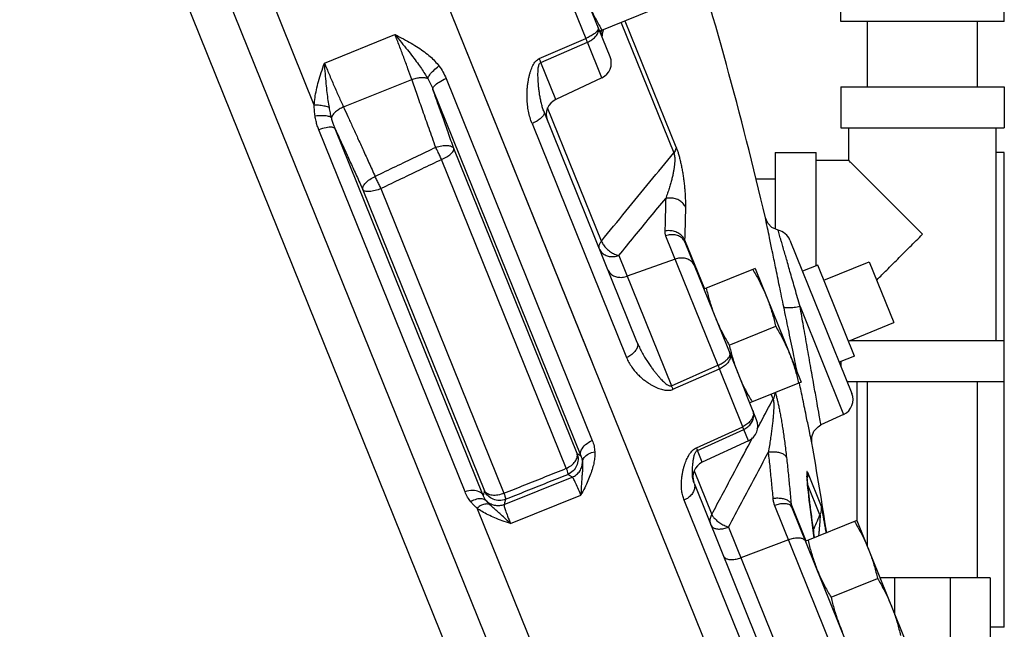
# Model space of a CAD drawing. Units: inches. Extents: x -66 to 65, y -44 to 69.
# Drawn here: x -18 to -11, y 1 to 5 of the extents above; entities that cross this region are included whole.
import ezdxf

# ---------------------------------------------------------------- set-up
doc = ezdxf.new("R2010")
doc.units = ezdxf.units.IN
doc.header["$LTSCALE"] = 1.21
doc.header["$MEASUREMENT"] = 0
doc.layers.get('0').update_dxf_attribs({"linetype": 'CONTINUOUS'})
doc.layers.add('02___PRT_ALL_AXES', color=7, linetype='CONTINUOUS')
doc.layers.add('MACHINE', color=7, linetype='CONTINUOUS')

msp = doc.modelspace()

# ---------------------------------------------------------------- linework, layer by layer
at = {"color": 7, "linetype": 'Continuous'}
for p, q in [((-13.9797, -1.1828), (-20.5172, 14.998)), ((-14.2867, -1.2394), (-20.7766, 14.8236)), ((-16.0418, 4.7378), (-19.4166, 13.0908)), ((-13.9158, 2.7694), (-15.9096, 7.7043)), ((-14.194, 5.8113), (-13.966, 5.2469)), ((-12.0189, 5.3766), (-12.0189, 5.6891)), ((-10.7689, 5.3766), (-10.7689, 5.6891)), ((-13.7812, 5.1058), (-13.948, 5.5185)), ((-13.6966, 5.3673), (-13.2947, 4.3726)), ((-13.2768, 4.4176), (-13.6656, 5.3798)), ((-10.7689, 5.3766), (-12.0189, 5.3766)), ((-11.8139, 4.8766), (-11.8139, 5.3766)), ((-10.9739, 4.8766), (-10.9739, 5.3766)), ((-15.9638, 5.059), (-15.4257, 5.2764)), ((-13.8518, 5.2912), (-13.8565, 5.3027)), ((-13.842, 5.2564), (-13.8356, 5.2954)), ((-13.8356, 5.2954), (-13.8329, 5.3122)), ((-14.3221, 5.0925), (-13.966, 5.2469)), ((-14.3106, 5.0638), (-13.9542, 5.2178)), ((-13.8443, 4.9457), (-13.9542, 5.2178)), ((-14.1965, 4.7814), (-14.3106, 5.0638)), ((-15.8181, 4.7234), (-15.2974, 4.9337)), ((-15.0342, 4.9406), (-13.9174, 2.1765)), ((-13.8443, 4.9457), (-14.1965, 4.7814)), ((-15.1354, 4.8578), (-14.0041, 2.0578)), ((-12.0189, 4.8766), (-10.7689, 4.8766)), ((-12.0189, 4.8766), (-12.0189, 4.5641)), ((-10.7689, 4.8766), (-10.7689, 4.5641)), ((-13.5737, 2.9239), (-14.2859, 4.6865)), ((-13.8476, 3.6994), (-14.2584, 4.7163)), ((-14.3774, 4.5969), (-13.6554, 2.8098)), ((-14.8897, 1.7835), (-16.007, 4.5489)), ((-14.7506, 1.7561), (-15.8824, 4.5574)), ((-12.0189, 4.5641), (-10.7689, 4.5641)), ((-11.9564, 4.3141), (-11.9564, 4.5641)), ((-10.8314, 2.9391), (-10.8314, 4.5641)), ((-14.0338, 2.0763), (-14.9752, 4.4064)), ((-12.5189, 4.3766), (-12.2064, 4.3766)), ((-12.5189, 4.3766), (-12.5189, 3.7912)), ((-12.2064, 3.5108), (-12.2064, 4.3766)), ((-10.7689, 4.3766), (-10.8314, 4.3766)), ((-10.7689, 0.7516), (-10.7689, 4.3766)), ((-14.1158, 1.9635), (-15.0688, 4.3222)), ((-11.9564, 4.3141), (-12.2064, 4.3141)), ((-12.5189, 4.1716), (-12.666, 4.1716)), ((-15.6702, 4.0911), (-14.7415, 1.7925)), ((-15.5321, 4.1001), (-14.5921, 1.7734)), ((-13.3568, 3.7392), (-12.9574, 2.7505)), ((-13.2121, 3.7077), (-13.061, 3.3339)), ((-13.2091, 3.6899), (-12.8164, 2.7178)), ((-12.4069, 3.7063), (-11.9338, 2.5355)), ((-13.7148, 3.5892), (-13.3129, 2.5946)), ((-13.2848, 3.561), (-13.6508, 3.4309)), ((-11.8004, 3.54), (-11.6131, 3.0764)), ((-12.3297, 3.1991), (-11.9969, 2.3754)), ((-11.9529, 2.9391), (-10.7689, 2.9391)), ((-13.3129, 2.5946), (-12.9574, 2.7505)), ((-13.3018, 2.567), (-12.946, 2.7224)), ((-12.7678, 2.2814), (-12.946, 2.7224)), ((-12.0189, 2.7776), (-12.0189, 2.7461)), ((-11.9706, 2.6266), (-10.7689, 2.6266)), ((-11.8939, 1.5608), (-11.8939, 2.6266)), ((-11.8139, 1.3628), (-11.8139, 2.6266)), ((-10.9739, 1.1266), (-10.9739, 2.6266)), ((-12.6613, 2.3341), (-12.7383, 2.5246)), ((-12.5355, 2.4934), (-12.55, 2.5292)), ((-11.9969, 2.3754), (-12.1701, 2.2946)), ((-13.1215, 2.1209), (-12.7678, 2.2814)), ((-13.1135, 2.1009), (-12.7596, 2.2611)), ((-12.7244, 2.1739), (-12.7596, 2.2611)), ((-12.7244, 2.1739), (-13.0766, 2.0097)), ((-13.0766, 2.0097), (-13.1135, 2.1009)), ((-14.591, 1.6861), (-14.0703, 1.8965)), ((-13.1386, 1.9446), (-13.004, 1.6116)), ((-12.2733, 1.9337), (-12.169, 1.6756)), ((-13.1397, 1.8497), (-13.1416, 1.8547)), ((-13.1397, 1.8497), (-12.6564, 0.6534)), ((-12.1775, 1.6073), (-12.2723, 1.8421)), ((-14.5424, 1.5411), (-14.0044, 1.7585)), ((-13.6726, -1.1261), (-14.798, 1.6593)), ((-12.7253, 0.5077), (-13.2154, 1.7207)), ((-12.5245, 1.6792), (-12.0831, 0.5865)), ((-12.2828, 1.4076), (-12.3976, 1.6918)), ((-11.9762, 0.6384), (-12.3913, 1.6658)), ((-12.8763, 1.514), (-12.4364, 0.425)), ((-12.2393, 1.5663), (-12.2385, 1.5634)), ((-12.4185, 1.4167), (-12.7821, 1.2808)), ((-10.8777, 1.1266), (-11.7185, 1.1266)), ((-11.6075, 1.1266), (-11.6075, 0.8519)), ((-11.1816, 1.1266), (-11.1816, 0.5641)), ((-10.8777, 1.1266), (-10.8777, 0.5641)), ((-10.7689, 0.7516), (-10.8777, 0.7516))]:
    msp.add_line(p, q, dxfattribs=at)
for points in [[(-12.4975, 3.7819), (-12.5447, 3.8025), (-12.5768, 3.8359), (-12.5939, 3.8757)], [(-12.2404, 2.1594), (-12.2403, 2.2034), (-12.2236, 2.247), (-12.1919, 2.2816), (-12.1701, 2.2946)], [(-12.2692, 1.8115), (-12.2718, 1.8364), (-12.2739, 1.8583), (-12.2754, 1.8768), (-12.2764, 1.8912), (-12.2768, 1.9008), (-12.2769, 1.9026)], [(-12.2449, 1.611), (-12.2499, 1.6502), (-12.2546, 1.687), (-12.2589, 1.7216), (-12.2628, 1.7538), (-12.2662, 1.7838), (-12.2692, 1.8115)], [(-12.2212, 1.4325), (-12.2233, 1.4484), (-12.2449, 1.611)]]:
    msp.add_lwpolyline(points, dxfattribs=at)
for centre, radius, start, end in [((-43.7475, -3.4355), 32, 13.20741, 17.54163), ((-13.8971, 5.059), 0.125, 295, 22), ((-14.1436, 4.6681), 0.125, 115, 202), ((-12.5228, 3.6595), 0.125, 22, 78.32903), ((-12.0497, 2.4887), 0.125, 295, 22), ((-12.7772, 2.2872), 0.125, 295, 22), ((-43.7475, -3.4355), 32, 8.81669, 10.0695), ((-13.0238, 1.8964), 0.125, 115, 199.48535)]:
    msp.add_arc(centre, radius, start, end, dxfattribs=at)
for points, start_tangent, end_tangent in [([(-15.2974, 4.9337), (-15.3263, 5.016), (-15.3582, 5.1027), (-15.3917, 5.1906), (-15.4257, 5.2764)], (-0.325294, 0.945613), (-0.3746, 0.927187)), ([(-15.4257, 5.2764), (-15.3604, 5.2429), (-15.3011, 5.2103), (-15.2474, 5.1774), (-15.1992, 5.1436), (-15.1566, 5.1087), (-15.1198, 5.073), (-15.0888, 5.0365)], (0.89319, -0.449679), (0.608548, -0.793517)), ([(-15.4257, 5.2764), (-15.3755, 5.2156), (-15.3302, 5.1591), (-15.2898, 5.1071), (-15.2542, 5.0596), (-15.2233, 5.0162), (-15.197, 4.9767), (-15.1751, 4.9405)], (0.641322, -0.767272), (0.497911, -0.867228)), ([(-13.8837, 5.2999), (-13.9043, 5.2814), (-13.9326, 5.2632), (-13.966, 5.2469)], (-0.675553, -0.737311), (-0.920314, -0.39118)), ([(-13.9542, 5.2178), (-13.9216, 5.2359), (-13.895, 5.2584), (-13.877, 5.2832), (-13.8691, 5.3082)], (0.915071, 0.403292), (0.095897, 0.995391)), ([(-13.8722, 5.3309), (-13.8727, 5.3169), (-13.8837, 5.2999)], (0.374607, -0.927184), (-0.675553, -0.737311)), ([(-13.8691, 5.3082), (-13.8722, 5.3309)], (0.095897, 0.995391), (-0.374607, 0.927184)), ([(-13.8518, 5.2912), (-13.8521, 5.2873), (-13.852, 5.2837), (-13.8514, 5.2803), (-13.8504, 5.2771)], (-0.136103, -0.990695), (0.374607, -0.927184)), ([(-13.8504, 5.2996), (-13.8518, 5.2912)], (-0.165338, -0.986237), (-0.166335, -0.986069)), ([(-13.8518, 5.2912), (-13.845, 5.2666)], (0.382623, -0.923904), (0.144512, -0.989503)), ([(-13.8494, 5.3056), (-13.8504, 5.2996)], (-0.16464, -0.986354), (-0.165338, -0.986237)), ([(-13.9542, 5.2178), (-13.9579, 5.227), (-13.9618, 5.2367), (-13.966, 5.2469)], (-0.366986, 0.930227), (-0.38279, 0.923835)), ([(-16.0418, 4.7378), (-16.0362, 4.7946), (-16.0253, 4.8548), (-16.0093, 4.9185), (-15.9886, 4.9861), (-15.9638, 5.059)], (0.052902, 0.9986), (0.330142, 0.943931)), ([(-15.9638, 5.059), (-15.9287, 4.9737), (-15.8917, 4.8871), (-15.8544, 4.8026), (-15.8181, 4.7234)], (0.374613, -0.927181), (0.422881, -0.906185)), ([(-15.9265, 4.7185), (-15.935, 4.7725), (-15.9429, 4.8333), (-15.9503, 4.9013), (-15.9573, 4.9765), (-15.9638, 5.059)], (-0.171992, 0.985098), (-0.071666, 0.997429)), ([(-14.3774, 4.5969), (-14.3931, 4.6423), (-14.4048, 4.6906), (-14.4121, 4.7393), (-14.4155, 4.7859), (-14.4157, 4.8278), (-14.4138, 4.8646), (-14.4105, 4.8974), (-14.4061, 4.9269), (-14.4008, 4.9535), (-14.3949, 4.9776), (-14.3882, 4.9998), (-14.3806, 5.0204), (-14.3719, 5.0395), (-14.3619, 5.0568), (-14.3503, 5.0718), (-14.337, 5.0839), (-14.3221, 5.0925)], (-0.374611, 0.927182), (0.918913, 0.394461)), ([(-14.2859, 4.6865), (-14.2966, 4.7162), (-14.3059, 4.749), (-14.3135, 4.7832), (-14.3195, 4.8172), (-14.3239, 4.8489), (-14.3272, 4.8775), (-14.3294, 4.9037), (-14.331, 4.9278), (-14.332, 4.9499), (-14.3324, 4.9703), (-14.3322, 4.9892), (-14.3313, 5.0068), (-14.3297, 5.023), (-14.327, 5.0375), (-14.3231, 5.0495), (-14.3176, 5.0586), (-14.3106, 5.0638)], (-0.374608, 0.927183), (0.921984, 0.387228)), ([(-14.3106, 5.0638), (-14.3142, 5.0729), (-14.318, 5.0825), (-14.3221, 5.0925)], (-0.366073, 0.930586), (-0.381915, 0.924197)), ([(-15.1751, 4.9405), (-15.1599, 4.969), (-15.1293, 5.0031), (-15.0888, 5.0365)], (0.254913, 0.966964), (0.810784, 0.585345)), ([(-15.0888, 5.0365), (-15.0588, 4.9914), (-15.0342, 4.9406)], (0.608644, -0.793443), (0.374467, -0.92724)), ([(-15.2974, 4.9337), (-15.262, 4.944), (-15.2279, 4.9488), (-15.1981, 4.9476), (-15.1751, 4.9405)], (0.939194, 0.343386), (0.887839, -0.460154)), ([(-15.1131, 4.4145), (-15.1643, 4.5591), (-15.2121, 4.6938), (-15.2565, 4.8187), (-15.2974, 4.9337)], (-0.33354, 0.942736), (-0.335227, 0.942137)), ([(-15.1751, 4.9405), (-15.154, 4.901), (-15.1353, 4.8578)], (0.507388, -0.861718), (0.35901, -0.933334)), ([(-15.1354, 4.8578), (-15.1252, 4.883), (-15.0884, 4.9131), (-15.0342, 4.9406)], (-0.223474, 0.97471), (0.927184, 0.374607)), ([(-14.9752, 4.4064), (-15.019, 4.5299), (-15.0603, 4.6464), (-15.099, 4.7557), (-15.1354, 4.8578)], (-0.33356, 0.942729), (-0.335012, 0.942214)), ([(-15.9265, 4.7185), (-15.958, 4.7284), (-15.9981, 4.7351), (-16.0418, 4.7378)], (-0.918474, 0.395483), (-0.999935, 0.011422)), ([(-16.0358, 4.6536), (-16.0403, 4.6951), (-16.0418, 4.7378)], (-0.148203, 0.988957), (-0.001069, 0.999999)), ([(-15.9108, 4.6431), (-15.9191, 4.6793), (-15.9265, 4.7185)], (-0.243212, 0.969973), (-0.172074, 0.985084)), ([(-15.8181, 4.7234), (-15.8507, 4.7062), (-15.8786, 4.6858), (-15.8992, 4.6642), (-15.9108, 4.6431)], (-0.914136, -0.405407), (-0.314939, -0.949112)), ([(-15.8181, 4.7234), (-15.7852, 4.6509), (-15.7493, 4.572), (-15.7105, 4.4867), (-15.6688, 4.3951), (-15.6242, 4.2971), (-15.5766, 4.1927)], (0.413322, -0.910585), (0.415038, -0.909804)), ([(-14.2859, 4.6865), (-14.2857, 4.6708), (-14.2962, 4.6523), (-14.3163, 4.6326), (-14.3442, 4.6136), (-14.3774, 4.5969)], (0.374607, -0.927184), (-0.919327, -0.393495)), ([(-15.9108, 4.6431), (-15.9406, 4.6533), (-15.9847, 4.657), (-16.0358, 4.6536)], (-0.846697, 0.532076), (-0.991237, -0.132099)), ([(-16.007, 4.5489), (-16.0185, 4.5806), (-16.0283, 4.6154), (-16.0358, 4.6536)], (-0.374624, 0.927177), (-0.148397, 0.988928)), ([(-15.8824, 4.5574), (-15.8928, 4.5837), (-15.9024, 4.6122), (-15.9108, 4.6431)], (-0.390075, 0.920783), (-0.232744, 0.972538)), ([(-15.8824, 4.5574), (-15.906, 4.5684), (-15.951, 4.5653), (-16.007, 4.5489)], (-0.516381, 0.856359), (-0.933124, -0.359556)), ([(-15.8824, 4.5574), (-15.8461, 4.4775), (-15.8067, 4.3908), (-15.7643, 4.2976), (-15.7188, 4.1976), (-15.6702, 4.0911)], (0.413525, -0.910493), (0.41502, -0.909812)), ([(-15.1131, 4.4145), (-15.2677, 4.3405), (-15.4222, 4.2666), (-15.5766, 4.1927)], (-0.90201, -0.431714), (-0.902069, -0.431591)), ([(-15.1131, 4.4145), (-15.0676, 4.4266), (-15.0256, 4.4294), (-14.9932, 4.4223), (-14.9752, 4.4064)], (0.939681, 0.342052), (0.444157, -0.895949)), ([(-15.0688, 4.3222), (-15.0833, 4.3531), (-15.0985, 4.3847), (-15.1131, 4.4145)], (-0.420412, 0.907333), (-0.446221, 0.894923)), ([(-15.0688, 4.3222), (-15.0293, 4.3423), (-14.9979, 4.3651), (-14.9791, 4.3874), (-14.9752, 4.4064)], (0.919872, 0.392219), (-0.238623, 0.971112)), ([(-13.8476, 3.6994), (-13.6608, 3.9268), (-13.4765, 4.1512), (-13.2947, 4.3726)], (0.634661, 0.772791), (0.634562, 0.772872)), ([(-13.2947, 4.3726), (-13.2911, 4.3613), (-13.2885, 4.3461), (-13.2874, 4.3276), (-13.2877, 4.3065), (-13.2895, 4.283), (-13.2926, 4.2573), (-13.2972, 4.2297), (-13.303, 4.2005), (-13.3103, 4.1696), (-13.3191, 4.1366), (-13.3297, 4.1015), (-13.3421, 4.0643), (-13.3566, 4.0251)], (0.398829, -0.917025), (-0.364359, -0.931258)), ([(-13.2768, 4.4176), (-13.2788, 4.403), (-13.2848, 4.3878), (-13.2947, 4.3726)], (0.007618, -0.999971), (-0.614676, -0.788779)), ([(-13.2768, 4.4176), (-13.2687, 4.3958), (-13.2602, 4.3695), (-13.2518, 4.3398), (-13.244, 4.3077), (-13.2366, 4.2738), (-13.2298, 4.2381), (-13.2238, 4.2012), (-13.2184, 4.1635), (-13.2139, 4.1246), (-13.2101, 4.0845), (-13.2074, 4.0432), (-13.2057, 4.0008), (-13.2056, 3.9579)], (0.374937, -0.92705), (-0.015694, -0.999877)), ([(-15.0688, 4.3222), (-15.2233, 4.2481), (-15.3778, 4.1741), (-15.5321, 4.1001)], (-0.901768, -0.43222), (-0.901829, -0.432092)), ([(-11.3939, 3.7516), (-11.4911, 3.8488), (-11.5833, 3.941), (-11.6676, 4.0253), (-11.7411, 4.0988), (-11.8027, 4.1604), (-11.8526, 4.2102), (-11.8916, 4.2493), (-11.9207, 4.2783), (-11.9407, 4.2984), (-11.9525, 4.3102), (-11.9564, 4.3141)], (-0.703873, 0.710326), (0, -1)), ([(-15.6702, 4.0911), (-15.6683, 4.115), (-15.6499, 4.1426), (-15.6178, 4.1698), (-15.5766, 4.1927)], (-0.30308, 0.952965), (0.913528, 0.406776)), ([(-15.5321, 4.1001), (-15.5466, 4.1309), (-15.5618, 4.1627), (-15.5766, 4.1927)], (-0.436347, 0.899779), (-0.473312, 0.880895)), ([(-15.5321, 4.1001), (-15.5778, 4.0844), (-15.6201, 4.0772), (-15.6525, 4.0795), (-15.6702, 4.0911)], (-0.919825, -0.39233), (-0.502173, 0.864767)), ([(-13.7148, 3.5892), (-13.5944, 3.7358), (-13.475, 3.881), (-13.3566, 4.0251)], (0.634862, 0.772625), (0.634829, 0.772653)), ([(-13.3566, 4.0251), (-13.3582, 3.9421), (-13.3604, 3.8591), (-13.3631, 3.7759)], (-0.015735, -0.999876), (-0.035942, -0.999354)), ([(-13.2056, 3.9579), (-13.2223, 3.985), (-13.2484, 4.007), (-13.2817, 4.0218), (-13.3189, 4.028), (-13.3566, 4.0251)], (-0.365801, 0.930693), (-0.980086, -0.198574)), ([(-13.2056, 3.9579), (-13.2072, 3.8746), (-13.2093, 3.7912), (-13.2121, 3.7077)], (-0.015735, -0.999876), (-0.035942, -0.999354)), ([(-12.454, 3.1958), (-12.487, 3.3554), (-12.5166, 3.4993), (-12.5422, 3.6234), (-12.5631, 3.7252), (-12.5781, 3.7988), (-12.5876, 3.8451), (-12.5925, 3.869), (-12.5939, 3.8757)], (-0.202436, 0.979296), (-0.200291, 0.979737)), ([(-13.3631, 3.7759), (-13.363, 3.7663), (-13.3619, 3.757), (-13.3598, 3.748), (-13.3568, 3.7392)], (-0.035943, -0.999354), (0.374607, -0.927184)), ([(-13.2121, 3.7077), (-13.2287, 3.7349), (-13.2549, 3.757), (-13.2881, 3.772), (-13.3253, 3.7785), (-13.3631, 3.7759)], (-0.365642, 0.930756), (-0.981595, -0.190976)), ([(-12.4701, 3.6879), (-12.4775, 3.7133), (-12.4895, 3.7544), (-12.4957, 3.7758), (-12.4975, 3.7819)], (-0.278711, 0.960375), (-0.280539, 0.959843)), ([(-13.8624, 3.6385), (-13.8655, 3.6572), (-13.8604, 3.6781), (-13.8476, 3.6994)], (-0.374607, 0.927184), (0.616576, 0.787295)), ([(-13.8476, 3.6994), (-13.8319, 3.6697), (-13.8084, 3.6414), (-13.7792, 3.6172), (-13.747, 3.5992), (-13.7148, 3.5892)], (0.35343, -0.935461), (0.983883, -0.178814)), ([(-13.2091, 3.6899), (-13.2258, 3.7158), (-13.2515, 3.7351), (-13.2839, 3.7459), (-13.3202, 3.7473), (-13.3568, 3.7392)], (-0.374607, 0.927184), (-0.94222, -0.334994)), ([(-13.2121, 3.7077), (-13.2121, 3.7031), (-13.2116, 3.6986), (-13.2106, 3.6942), (-13.2091, 3.6899)], (-0.05349, -0.998568), (0.374607, -0.927184)), ([(-12.4588, 3.6489), (-12.4701, 3.6879)], (-0.278082, 0.960557), (-0.278711, 0.960375)), ([(-11.7443, 3.4012), (-11.7411, 3.4044), (-11.6676, 3.4779), (-11.5833, 3.5622), (-11.4912, 3.6543), (-11.3939, 3.7516)], (0.706911, 0.707302), (0.703875, 0.710324)), ([(-13.8624, 3.6385), (-13.8458, 3.6126), (-13.8201, 3.5933), (-13.7876, 3.5825), (-13.7514, 3.5811), (-13.7148, 3.5892)], (0.374607, -0.927184), (0.94222, 0.334994)), ([(-12.3297, 3.1991), (-12.368, 3.3331), (-12.4028, 3.4547), (-12.4333, 3.5608), (-12.4588, 3.6489)], (-0.2748, 0.961502), (-0.278082, 0.960557)), ([(-13.1372, 3.5118), (-13.1538, 3.5377), (-13.1795, 3.5569), (-13.212, 3.5677), (-13.2482, 3.5692), (-13.2848, 3.561)], (-0.374607, 0.927184), (-0.94222, -0.334994)), ([(-13.7985, 3.4802), (-13.7818, 3.4543), (-13.7561, 3.435), (-13.7237, 3.4242), (-13.6875, 3.4228), (-13.6508, 3.4309)], (0.374607, -0.927184), (0.94222, 0.334994)), ([(-12.3297, 3.1991), (-12.3754, 3.1914), (-12.4148, 3.1882), (-12.4423, 3.1897), (-12.454, 3.1958)], (-0.980031, -0.198846), (-0.346562, 0.938027)), ([(-12.3809, 2.8418), (-12.4188, 3.0253), (-12.454, 3.1958)], (-0.202078, 0.979369), (-0.202436, 0.979295)), ([(-12.1701, 2.2946), (-12.1736, 2.3141), (-12.1835, 2.3705), (-12.1994, 2.461), (-12.2209, 2.5827), (-12.2468, 2.7298), (-12.2752, 2.8903), (-12.3034, 3.0504), (-12.3297, 3.1991)], (-0.17352, 0.98483), (-0.173961, 0.984753)), ([(-13.5737, 2.9239), (-13.5706, 2.9009), (-13.5784, 2.8757), (-13.5963, 2.8506), (-13.6228, 2.828), (-13.6554, 2.8098)], (0.374607, -0.927184), (-0.914908, -0.403663)), ([(-13.5737, 2.9239), (-13.5578, 2.8877), (-13.5388, 2.8505), (-13.5178, 2.8138), (-13.4962, 2.7794), (-13.4755, 2.749), (-13.4565, 2.7226), (-13.4389, 2.6996), (-13.4226, 2.6793), (-13.4073, 2.6614), (-13.3931, 2.6456), (-13.3797, 2.6317), (-13.3668, 2.6195), (-13.3544, 2.6091), (-13.3425, 2.6008), (-13.3315, 2.5953), (-13.3215, 2.5931), (-13.3129, 2.5946)], (0.374605, -0.927184), (0.911242, 0.411871)), ([(-13.6554, 2.8098), (-13.6376, 2.7724), (-13.6152, 2.7363), (-13.5895, 2.7033), (-13.5624, 2.6744), (-13.536, 2.6505), (-13.5114, 2.6311), (-13.4883, 2.615), (-13.4666, 2.6015), (-13.4461, 2.5903), (-13.4266, 2.5809), (-13.4078, 2.5732), (-13.3894, 2.567), (-13.3711, 2.5624), (-13.353, 2.5598), (-13.3352, 2.5594), (-13.318, 2.5617), (-13.3018, 2.567)], (0.374602, -0.927186), (0.915119, 0.403183)), ([(-12.9574, 2.7505), (-12.9242, 2.7673), (-12.8963, 2.7864), (-12.8763, 2.8063), (-12.8659, 2.8251), (-12.8662, 2.8411)], (0.919144, 0.393922), (-0.374607, 0.927184)), ([(-12.8662, 2.8411), (-12.8625, 2.8167), (-12.8698, 2.7903), (-12.8873, 2.7642), (-12.9135, 2.7408), (-12.946, 2.7224)], (0.374607, -0.927184), (-0.914052, -0.405597)), ([(-12.349, 2.6873), (-12.3809, 2.8418)], (-0.201922, 0.979402), (-0.202078, 0.979369)), ([(-12.9574, 2.7505), (-12.9533, 2.7406), (-12.9495, 2.7312), (-12.946, 2.7224)], (0.381273, -0.924462), (0.364538, -0.931188)), ([(-13.3129, 2.5946), (-13.3089, 2.5849), (-13.3052, 2.5757), (-13.3018, 2.567)], (0.382111, -0.924116), (0.365621, -0.930764)), ([(-12.3342, 2.6152), (-12.3349, 2.6186)], (-0.201848, 0.979417), (-0.201852, 0.979416)), ([(-12.2404, 2.1594), (-12.2449, 2.1817), (-12.2582, 2.2461), (-12.2795, 2.3498), (-12.3082, 2.4891), (-12.3342, 2.6152)], (-0.201388, 0.979512), (-0.201848, 0.979417)), ([(-12.6292, 2.317), (-12.5355, 2.4934)], (0.469213, 0.883085), (0.469192, 0.883096)), ([(-12.5355, 2.4934), (-12.5331, 2.4853), (-12.5315, 2.4724), (-12.5307, 2.4547), (-12.5308, 2.433), (-12.5317, 2.4076), (-12.5336, 2.3786), (-12.5363, 2.3465), (-12.5398, 2.3116), (-12.5443, 2.2736), (-12.5497, 2.2321), (-12.5561, 2.1869), (-12.5638, 2.1379), (-12.5728, 2.085)], (0.41406, -0.91025), (-0.17484, -0.984597)), ([(-12.5232, 2.5398), (-12.5236, 2.5338), (-12.5275, 2.5133), (-12.5355, 2.4934)], (-0.024552, -0.999699), (-0.458424, -0.888734)), ([(-12.5194, 2.5416), (-12.5186, 2.5392), (-12.5124, 2.5186), (-12.5056, 2.4928), (-12.4986, 2.4629), (-12.4914, 2.4292), (-12.484, 2.392), (-12.4765, 2.3517), (-12.4691, 2.3089), (-12.4618, 2.2631), (-12.4544, 2.214), (-12.4471, 2.1615), (-12.44, 2.1055), (-12.4332, 2.0461)], (0.316748, -0.94851), (0.107286, -0.994228)), ([(-12.686, 2.3799), (-12.6926, 2.3518), (-12.7096, 2.3244)], (-0.037138, -0.99931), (-0.638296, -0.769791)), ([(-12.7031, 2.3084), (-12.6879, 2.3402), (-12.6836, 2.3739)], (0.558717, 0.829358), (-0.038956, 0.999241)), ([(-12.6836, 2.3739), (-12.6905, 2.4062)], (-0.038956, 0.999241), (-0.374607, 0.927184)), ([(-12.6905, 2.4062), (-12.686, 2.3799)], (0.374607, -0.927184), (-0.037138, -0.99931)), ([(-12.7096, 2.3244), (-12.7355, 2.3002), (-12.7678, 2.2814)], (-0.638296, -0.769791), (-0.912936, -0.408104)), ([(-12.7596, 2.2611), (-12.7619, 2.267), (-12.7647, 2.2738), (-12.7678, 2.2814)], (-0.362165, 0.932114), (-0.385296, 0.922793)), ([(-12.7596, 2.2611), (-12.7278, 2.2811), (-12.7031, 2.3084)], (0.909158, 0.416452), (0.558717, 0.829358)), ([(-12.6563, 2.2659), (-12.6292, 2.317)], (0.469219, 0.883082), (0.469213, 0.883085)), ([(-12.7094, 2.166), (-12.6932, 2.1965)], (0.46923, 0.883076), (0.469226, 0.883078)), ([(-14.0041, 2.0578), (-14.0013, 2.1011), (-13.9697, 2.1443), (-13.9174, 2.1765)], (-0.299391, 0.95413), (0.927184, 0.374607)), ([(-13.9174, 2.1765), (-13.9041, 2.1333), (-13.8985, 2.0903)], (0.374781, -0.927113), (0.045817, -0.99895)), ([(-13.1734, 2.0732), (-13.1624, 2.0881), (-13.1502, 2.1013), (-13.1365, 2.1125), (-13.1215, 2.1209)], (0.553661, 0.832742), (0.911767, 0.410708)), ([(-13.1135, 2.1009), (-13.1158, 2.1068), (-13.1185, 2.1135), (-13.1215, 2.1209)], (-0.360743, 0.932665), (-0.384155, 0.923268)), ([(-13.004, 1.6116), (-12.8457, 1.9095), (-12.7094, 2.166)], (0.469285, 0.883047), (0.46923, 0.883076)), ([(-14.1158, 1.9635), (-14.0772, 1.9863), (-14.0485, 2.0153), (-14.0333, 2.0467), (-14.0338, 2.0763)], (0.91443, 0.404744), (-0.295781, 0.955256)), ([(-14.0338, 2.0763), (-14.0264, 2.0293), (-14.0371, 1.9828), (-14.0644, 1.9437), (-14.1043, 1.9176)], (0.342108, -0.939661), (-0.926414, -0.376506)), ([(-14.0041, 2.0578), (-14.0108, 2.0621), (-14.018, 2.0666), (-14.0257, 2.0713), (-14.0338, 2.0763)], (-0.844633, 0.535346), (-0.853709, 0.52075)), ([(-13.8985, 2.0903), (-13.8991, 2.0516), (-13.9046, 2.0098), (-13.9151, 1.9652), (-13.9306, 1.918), (-13.9508, 1.8681), (-13.9755, 1.8152), (-14.0044, 1.7585)], (0.045932, -0.998945), (-0.460627, -0.887594)), ([(-14.0041, 2.0578), (-13.9962, 2.0353), (-13.9922, 2.0128)], (0.404999, -0.914317), (0.094392, -0.995535)), ([(-13.9922, 2.0128), (-13.979, 2.0462), (-13.9458, 2.0737), (-13.8985, 2.0903)], (0.059814, 0.99821), (0.981543, 0.191242)), ([(-13.2154, 1.7207), (-13.2265, 1.7547), (-13.2335, 1.7915), (-13.2364, 1.8292), (-13.2357, 1.8658), (-13.2324, 1.8992), (-13.2276, 1.9287), (-13.2217, 1.9552), (-13.2152, 1.9793), (-13.208, 2.0011), (-13.2004, 2.0211), (-13.1922, 2.0396), (-13.1833, 2.0569), (-13.1734, 2.0732)], (-0.374613, 0.927181), (0.553661, 0.832742)), ([(-13.1513, 1.9066), (-13.1521, 1.9278), (-13.152, 1.9481), (-13.1512, 1.9668), (-13.1499, 1.9843), (-13.1484, 2.0007), (-13.1466, 2.016), (-13.1445, 2.0303), (-13.1421, 2.0438), (-13.1393, 2.0565), (-13.136, 2.0685)], (-0.069026, 0.997615), (0.307065, 0.951689)), ([(-13.136, 2.0685), (-13.1318, 2.0794), (-13.1268, 2.0887), (-13.1207, 2.0961), (-13.1135, 2.1009)], (0.307065, 0.951689), (0.913625, 0.406558)), ([(-12.8763, 1.514), (-12.7743, 1.706), (-12.6731, 1.8963), (-12.5728, 2.085)], (0.469395, 0.882988), (0.469352, 0.883011)), ([(-12.4332, 2.0461), (-12.4457, 2.0629), (-12.4684, 2.0763), (-12.4991, 2.0848), (-12.535, 2.0878), (-12.5728, 2.085)], (-0.360498, 0.93276), (-0.988729, -0.149714)), ([(-12.5728, 2.085), (-12.5604, 1.9675), (-12.5486, 1.8499), (-12.5374, 1.7321)], (0.107262, -0.994231), (0.092623, -0.995701)), ([(-12.4332, 2.0461), (-12.4207, 1.9281), (-12.4089, 1.81), (-12.3976, 1.6918)], (0.107262, -0.994231), (0.092623, -0.995701)), ([(-14.5921, 1.7734), (-14.4334, 1.8367), (-14.2747, 1.9001), (-14.1158, 1.9635)], (0.928724, 0.370772), (0.928728, 0.370762)), ([(-14.1158, 1.9635), (-14.1086, 1.9406), (-14.1046, 1.9248), (-14.1043, 1.9176)], (0.33177, -0.94336), (-0.368791, -0.929512)), ([(-14.0703, 1.8965), (-14.0384, 1.9154), (-14.0134, 1.9428), (-13.9976, 1.9762), (-13.9922, 2.0128)], (0.926446, 0.376428), (-0.002653, 0.999996)), ([(-13.9922, 2.0128), (-13.9911, 1.9919), (-13.9915, 1.9675), (-13.9934, 1.9389), (-13.9961, 1.9052), (-13.9993, 1.865), (-14.0022, 1.8166), (-14.0044, 1.7585)], (0.101162, -0.99487), (-0.02213, -0.999755)), ([(-14.5805, 1.7273), (-14.4218, 1.7907), (-14.2631, 1.8541), (-14.1043, 1.9176)], (0.92855, 0.371208), (0.928553, 0.3712)), ([(-14.0703, 1.8965), (-14.0778, 1.9012), (-14.0859, 1.9063), (-14.0948, 1.9118), (-14.1043, 1.9176)], (-0.844924, 0.534887), (-0.85538, 0.518001)), ([(-14.0044, 1.7585), (-14.0279, 1.815), (-14.0472, 1.8579), (-14.0615, 1.8854), (-14.0703, 1.8965)], (-0.374608, 0.927183), (-0.89784, 0.440321)), ([(-13.1452, 1.8666), (-13.1491, 1.8858), (-13.1513, 1.9066)], (-0.250226, 0.968188), (-0.069026, 0.997615)), ([(-12.2733, 1.9337), (-12.2759, 1.9386), (-12.2778, 1.938), (-12.2788, 1.9314), (-12.2789, 1.9191), (-12.278, 1.9012), (-12.2763, 1.8781), (-12.2738, 1.8499)], (-0.373706, 0.927547), (0.098122, -0.995174)), ([(-12.2733, 1.9337), (-12.2721, 1.9114), (-12.2753, 1.8891)], (0.148086, -0.988975), (-0.234449, -0.972129)), ([(-13.1397, 1.8497), (-13.1348, 1.8222), (-13.1409, 1.7929), (-13.1575, 1.7646), (-13.1831, 1.7397), (-13.2154, 1.7207)], (0.374607, -0.927184), (-0.912161, -0.409832)), ([(-13.1416, 1.8547), (-13.1452, 1.8666)], (-0.333512, 0.942746), (-0.250226, 0.968188)), ([(-12.2738, 1.8499), (-12.2704, 1.8169), (-12.2662, 1.7789), (-12.261, 1.7354), (-12.2549, 1.6858), (-12.2477, 1.6296), (-12.2393, 1.5663)], (0.098122, -0.995174), (0.133502, -0.991049)), ([(-14.7506, 1.7561), (-14.7813, 1.7846), (-14.8316, 1.7945), (-14.8897, 1.7835)], (-0.447421, 0.894323), (-0.938805, -0.34445)), ([(-14.8458, 1.7083), (-14.8699, 1.7432), (-14.8897, 1.7835)], (-0.625956, 0.779859), (-0.374383, 0.927274)), ([(-14.7282, 1.7159), (-14.7597, 1.7304), (-14.8013, 1.7277), (-14.8458, 1.7083)], (-0.735036, 0.678028), (-0.850228, -0.526415)), ([(-14.7415, 1.7925), (-14.7447, 1.7801), (-14.7477, 1.768), (-14.7506, 1.7561)], (-0.253391, -0.967364), (-0.235645, -0.971839)), ([(-14.7282, 1.7159), (-14.7407, 1.7346), (-14.7506, 1.7561)], (-0.622395, 0.782703), (-0.343763, 0.939056)), ([(-14.5921, 1.7734), (-14.6385, 1.7593), (-14.6831, 1.758), (-14.7193, 1.7697), (-14.7415, 1.7925)], (-0.914471, -0.404651), (-0.45104, 0.892504)), ([(-14.5805, 1.7273), (-14.6273, 1.7183), (-14.6741, 1.7274), (-14.7141, 1.7534), (-14.7415, 1.7925)], (-0.927951, -0.372702), (-0.406562, 0.913623)), ([(-14.5921, 1.7734), (-14.5848, 1.7504), (-14.5808, 1.7345), (-14.5805, 1.7273)], (0.299325, -0.954151), (-0.640001, -0.768374)), ([(-12.3976, 1.6918), (-12.4101, 1.7088), (-12.4328, 1.7223), (-12.4636, 1.7311), (-12.4995, 1.7345), (-12.5374, 1.7321)], (-0.360249, 0.932856), (-0.990339, -0.138669)), ([(-12.5374, 1.7321), (-12.5356, 1.7185), (-12.5329, 1.7052), (-12.5292, 1.6921), (-12.5245, 1.6792)], (0.092622, -0.995701), (0.374607, -0.927184)), ([(-14.798, 1.6593), (-14.8158, 1.6755), (-14.8317, 1.6919), (-14.8458, 1.7083)], (-0.758381, 0.651811), (-0.625961, 0.779855)), ([(-14.7018, 1.6872), (-14.7308, 1.6909), (-14.7643, 1.6812), (-14.798, 1.6593)], (-0.926192, 0.377053), (-0.765851, -0.643018)), ([(-14.5425, 1.5411), (-14.6057, 1.563), (-14.6627, 1.585), (-14.7138, 1.6082), (-14.7589, 1.6329), (-14.798, 1.6593)], (-0.947922, 0.318504), (-0.79795, 0.602724)), ([(-14.591, 1.6861), (-14.6271, 1.6776), (-14.6641, 1.68), (-14.6989, 1.6931), (-14.7282, 1.7159)], (-0.92792, -0.37278), (-0.690453, 0.723378)), ([(-14.7018, 1.6872), (-14.7119, 1.6973), (-14.7206, 1.7068), (-14.7282, 1.7159)], (-0.718146, 0.695892), (-0.617267, 0.786754)), ([(-14.5424, 1.5411), (-14.5865, 1.5834), (-14.6236, 1.6173), (-14.6547, 1.6448), (-14.6806, 1.6676), (-14.7018, 1.6872)], (-0.710416, 0.703782), (-0.718142, 0.695897)), ([(-14.591, 1.6861), (-14.5895, 1.672), (-14.5807, 1.6423), (-14.5648, 1.5981), (-14.5424, 1.5411)], (-0.339978, -0.940433), (0.374605, -0.927184)), ([(-14.5805, 1.7273), (-14.5842, 1.7133), (-14.5876, 1.6996), (-14.591, 1.6861)], (-0.256493, -0.966546), (-0.236224, -0.971699)), ([(-12.3913, 1.6658), (-12.4036, 1.6809), (-12.4254, 1.6905), (-12.4547, 1.6934), (-12.4888, 1.6896), (-12.5245, 1.6792)], (-0.374607, 0.927184), (-0.936678, -0.350191)), ([(-12.3976, 1.6918), (-12.3968, 1.6852), (-12.3954, 1.6786), (-12.3936, 1.6721), (-12.3913, 1.6658)], (0.087476, -0.996167), (0.374607, -0.927184)), ([(-12.169, 1.6756), (-12.1675, 1.6525), (-12.1704, 1.6294), (-12.1775, 1.6073)], (0.156905, -0.987614), (-0.393807, -0.919193)), ([(-12.169, 1.6756), (-12.1674, 1.6701), (-12.1649, 1.6586), (-12.1615, 1.641), (-12.1572, 1.618), (-12.1523, 1.59), (-12.1467, 1.5572), (-12.1405, 1.52), (-12.1338, 1.4788), (-12.1321, 1.4685)], (0.376958, -0.92623), (0.158253, -0.987399)), ([(-13.0096, 1.5275), (-13.016, 1.5547), (-13.0141, 1.5835), (-13.004, 1.6116)], (-0.374607, 0.927184), (0.459452, 0.888203)), ([(-13.004, 1.6116), (-12.9922, 1.5912), (-12.9712, 1.5693), (-12.9432, 1.5479), (-12.9105, 1.5288), (-12.8763, 1.514)], (0.341362, -0.939932), (0.940677, -0.339303)), ([(-12.203, 1.5481), (-12.1775, 1.6073)], (0.396008, 0.918247), (0.396003, 0.918249)), ([(-12.1775, 1.6073), (-12.177, 1.6039), (-12.177, 1.5952), (-12.1777, 1.581), (-12.1788, 1.5619), (-12.1805, 1.5383), (-12.1828, 1.5103)], (0.568212, -0.822882), (-0.082495, -0.996592)), ([(-13.0096, 1.5275), (-12.9972, 1.5123), (-12.9755, 1.5028), (-12.9462, 1.4998), (-12.9121, 1.5037), (-12.8763, 1.514)], (0.374607, -0.927184), (0.936678, 0.350191)), ([(-12.2393, 1.5663), (-12.2221, 1.4366), (-12.2216, 1.4323)], (0.133487, -0.991051), (0.128955, -0.99165)), ([(-12.2286, 1.4888), (-12.203, 1.5481)], (0.396013, 0.918245), (0.396008, 0.918247)), ([(-12.1828, 1.5103), (-12.1855, 1.4783), (-12.1885, 1.4457)], (-0.082495, -0.996592), (-0.091581, -0.995798)), ([(-12.2853, 1.4032), (-12.2976, 1.4184), (-12.3194, 1.4279), (-12.3486, 1.4309), (-12.3827, 1.4271), (-12.4185, 1.4167)], (-0.374607, 0.927184), (-0.936678, -0.350191)), ([(-12.9153, 1.2943), (-12.903, 1.2791), (-12.8812, 1.2696), (-12.852, 1.2666), (-12.8179, 1.2705), (-12.7821, 1.2808)], (0.374607, -0.927184), (0.936678, 0.350191))]:
    msp.add_spline(points, degree=3, dxfattribs=dict(at, start_tangent=start_tangent, end_tangent=end_tangent))
at = {"layer": '02___PRT_ALL_AXES', "color": 7, "linetype": 'Continuous'}
for p, q in [((-13.469, 5.4593), (-13.8602, 5.3012)), ((-12.1481, 3.3995), (-11.8004, 3.54)), ((-12.6735, 3.4904), (-13.0647, 3.3324)), ((-12.6735, 3.4904), (-12.3223, 2.6212)), ((-12.1949, 3.5154), (-12.3108, 3.4686)), ((-11.914, 2.82), (-12.1949, 3.5154)), ((-12.8711, 2.9051), (-12.516, 3.0485)), ((-11.9608, 2.9359), (-11.6131, 3.0764)), ((-11.914, 2.82), (-12.0299, 2.7732)), ((-12.8164, 2.7178), (-12.7383, 2.5246)), ((-12.3223, 2.6212), (-12.7135, 2.4632)), ((-11.8953, 1.5642), (-12.2864, 1.4061)), ((-11.8953, 1.5642), (-11.2688, 0.0136)), ((-12.0928, 0.9788), (-11.7377, 1.1223))]:
    msp.add_line(p, q, dxfattribs=at)
for points, start_tangent, end_tangent in [([(-13.948, 5.5185), (-13.9297, 5.4756), (-13.91, 5.4334), (-13.889, 5.3918), (-13.8665, 5.3505)], (0.374607, -0.927184), (0.490207, -0.871606)), ([(-13.8665, 5.3505), (-13.8421, 5.3085)], (0.490207, -0.871606), (0.511953, -0.859014)), ([(-12.6916, 3.4832), (-12.6672, 3.4412), (-12.6447, 3.3998), (-12.6236, 3.3582), (-12.604, 3.316), (-12.5857, 3.2731)], (0.511953, -0.859014), (0.374607, -0.927184)), ([(-13.0467, 3.3397), (-13.035, 3.2926), (-13.0225, 3.2472), (-13.0088, 3.2027), (-12.9936, 3.1586), (-12.9769, 3.1151)], (0.228453, -0.973555), (0.374607, -0.927184)), ([(-12.5857, 3.2731), (-12.569, 3.2296), (-12.5539, 3.1855), (-12.5401, 3.141), (-12.5276, 3.0956), (-12.516, 3.0485)], (0.374607, -0.927184), (0.228453, -0.973555)), ([(-12.9769, 3.1151), (-12.9587, 3.0722), (-12.939, 3.0299), (-12.9179, 2.9884), (-12.8954, 2.947), (-12.8711, 2.9051)], (0.374607, -0.927184), (0.511953, -0.859014)), ([(-12.516, 3.0485), (-12.4916, 3.0065), (-12.4691, 2.9652), (-12.4481, 2.9236), (-12.4284, 2.8814), (-12.4101, 2.8385)], (0.511953, -0.859014), (0.374607, -0.927184)), ([(-12.8711, 2.9051), (-12.8594, 2.8579)], (0.228453, -0.973555), (0.252848, -0.967506)), ([(-12.8594, 2.8579), (-12.8469, 2.8125)], (0.252848, -0.967506), (0.279944, -0.960016)), ([(-12.8469, 2.8125), (-12.8332, 2.768), (-12.818, 2.724), (-12.8013, 2.6805)], (0.279944, -0.960016), (0.374607, -0.927184)), ([(-12.4101, 2.8385), (-12.3934, 2.795), (-12.3783, 2.7509), (-12.3645, 2.7064), (-12.352, 2.661), (-12.3404, 2.6139)], (0.374607, -0.927184), (0.228453, -0.973555)), ([(-12.8013, 2.6805), (-12.7831, 2.6375), (-12.7634, 2.5953), (-12.7423, 2.5538), (-12.7198, 2.5124), (-12.6955, 2.4704)], (0.374607, -0.927184), (0.511953, -0.859014)), ([(-11.9133, 1.5569), (-11.889, 1.5149), (-11.8664, 1.4735), (-11.8454, 1.432), (-11.8257, 1.3898), (-11.8075, 1.3469)], (0.511953, -0.859014), (0.374607, -0.927184)), ([(-12.2684, 1.4134), (-12.2568, 1.3663), (-12.2442, 1.3209), (-12.2305, 1.2764), (-12.2153, 1.2324), (-12.1986, 1.1888)], (0.228453, -0.973555), (0.374607, -0.927184)), ([(-11.8075, 1.3469), (-11.7908, 1.3033), (-11.7756, 1.2593), (-11.7619, 1.2148), (-11.7494, 1.1694), (-11.7377, 1.1223)], (0.374607, -0.927184), (0.228453, -0.973555)), ([(-12.1986, 1.1888), (-12.1804, 1.1459), (-12.1607, 1.1037), (-12.1397, 1.0621), (-12.1172, 1.0208), (-12.0928, 0.9788)], (0.374607, -0.927184), (0.511953, -0.859014)), ([(-11.7377, 1.1223), (-11.7134, 1.0803), (-11.6908, 1.0389), (-11.6698, 0.9974), (-11.6501, 0.9552), (-11.6319, 0.9123)], (0.511953, -0.859014), (0.374607, -0.927184)), ([(-12.0928, 0.9788), (-12.0812, 0.9317), (-12.0686, 0.8863), (-12.0549, 0.8418), (-12.0397, 0.7978), (-12.023, 0.7542)], (0.228453, -0.973555), (0.374607, -0.927184)), ([(-11.6319, 0.9123), (-11.6152, 0.8687), (-11.6, 0.8247), (-11.5863, 0.7801), (-11.5738, 0.7348), (-11.5621, 0.6877)], (0.374607, -0.927184), (0.228453, -0.973555)), ([(-12.023, 0.7542), (-12.0071, 0.7165)], (0.374607, -0.927184), (0.40315, -0.915134))]:
    msp.add_spline(points, degree=3, dxfattribs=dict(at, start_tangent=start_tangent, end_tangent=end_tangent))
at = {"layer": 'MACHINE', "color": 7, "linetype": 'Continuous'}
msp.add_line((-12.5286, -0.6639), (-19.4039, 16.3531), dxfattribs=at)

doc.saveas('drawing.dxf')
